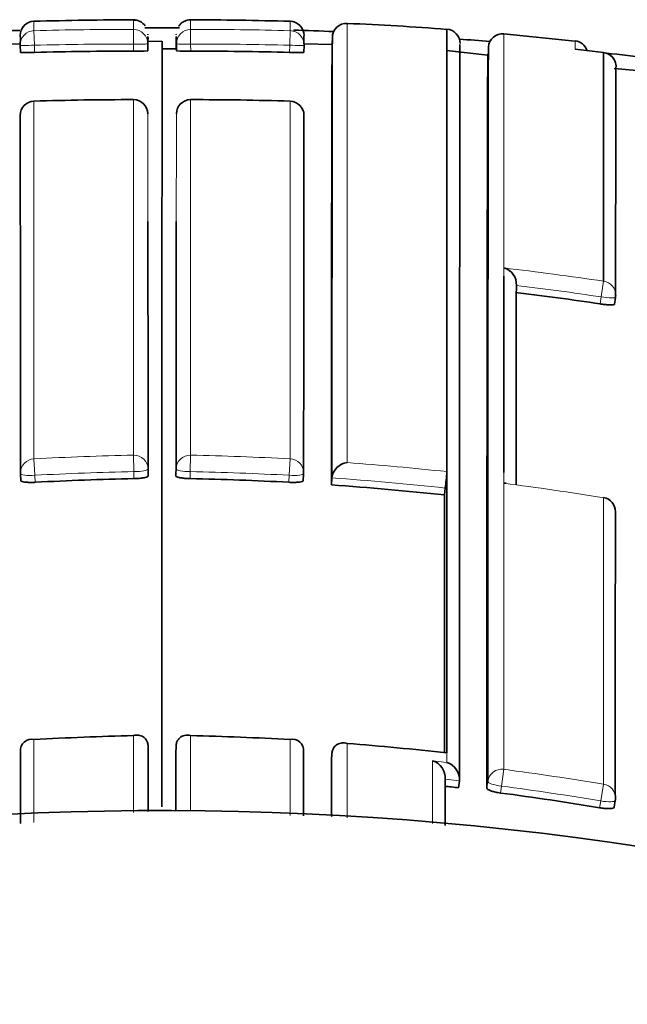
# Model space of a CAD drawing. Units: millimetres. Extents: x -455 to 2119, y -239 to 1365.
# Drawn here: x 693 to 697, y 1175 to 1182 of the extents above; entities that cross this region are included whole.
import ezdxf

# ---------------------------------------------------------------- set-up
doc = ezdxf.new("R2010")
doc.units = ezdxf.units.MM
doc.layers.add('DV6_Défaut', color=7, linetype='Continuous')
doc.layers.add('Défaut', color=7, linetype='Continuous')

# ---------------------------------------------------------------- blocks, each defined once
blk = doc.blocks.new('SE5')
at = {"layer": 'DV6_Défaut', "color": 7, "lineweight": 18}
for p, q in [((695.0498, 1179.1554), (695.0499, 1182.2402)), ((692.8527, 1182.0866), (692.85, 1182.189)), ((693.5489, 1182.0948), (693.5491, 1182.1973)), ((693.9503, 1182.0948), (693.95, 1182.1973)), ((694.6465, 1182.0866), (694.6492, 1182.189)), ((692.8527, 1182.0866), (692.8542, 1182.0366)), ((693.5485, 1182.0448), (693.5489, 1182.0948)), ((693.9506, 1182.0448), (693.9503, 1182.0948)), ((694.6465, 1182.0866), (694.6449, 1182.0366)), ((692.85, 1181.6939), (692.8499, 1179.1811)), ((693.5491, 1179.2071), (693.5491, 1181.7045)), ((693.95, 1179.2071), (693.95, 1181.7045)), ((694.6492, 1181.6939), (694.6492, 1179.1811)), ((696.8502, 1180.4291), (696.8337, 1180.3188)), ((696.8337, 1180.3188), (696.8261, 1180.2697)), ((692.8499, 1179.1811), (692.8562, 1179.066)), ((693.5491, 1179.2071), (693.5514, 1179.0919)), ((693.95, 1179.2071), (693.9477, 1179.0919)), ((694.6492, 1179.1811), (694.643, 1179.066)), ((693.6511, 1179.11), (693.6518, 1179.061)), ((693.8481, 1179.11), (693.8473, 1179.061)), ((692.8562, 1179.066), (692.8591, 1179.0168)), ((693.5521, 1179.0426), (693.5514, 1179.0919)), ((693.947, 1179.0426), (693.9477, 1179.0919)), ((694.643, 1179.066), (694.6401, 1179.0168)), ((696.8506, 1178.909), (696.8504, 1178.9076)), ((693.5491, 1176.6974), (693.5491, 1177.2377)), ((693.95, 1176.7083), (693.95, 1177.2377)), ((692.8499, 1177.2093), (692.8499, 1176.6268)), ((694.6493, 1177.2093), (694.6492, 1176.6766)), ((695.0498, 1176.6606), (695.0498, 1177.1822)), ((695.7497, 1177.1158), (695.7497, 1177.0495)), ((695.7497, 1177.0495), (695.6497, 1177.0605)), ((696.1493, 1177.0007), (696.1337, 1176.8828)), ((695.7387, 1176.931), (695.8382, 1176.9196)), ((696.0372, 1176.9158), (696.0311, 1176.8676)), ((696.8504, 1176.8957), (696.8308, 1176.7785)), ((696.1275, 1176.8343), (696.1337, 1176.8828)), ((696.8308, 1176.7785), (696.8225, 1176.7304))]:
    blk.add_line(p, q, dxfattribs=at)
at = {"layer": 'DV6_Défaut', "color": 7, "lineweight": 35}
for p, q in [((693.649, 1182.1485), (693.6489, 1182.139)), ((693.8502, 1182.139), (693.8501, 1182.1485)), ((694.9456, 1182.1461), (694.9434, 1182.0935)), ((695.7494, 1182.1994), (695.7497, 1179.0914)), ((696.6496, 1182.1154), (696.1495, 1182.1659)), ((692.7544, 1182.0964), (692.5557, 1182.0928)), ((692.7527, 1182.086), (692.7542, 1182.0363)), ((693.6489, 1182.0966), (693.6485, 1182.0468)), ((693.6489, 1182.139), (693.6486, 1182.0877)), ((693.7485, 1182.1143), (693.649, 1182.1125)), ((693.6501, 1182.0622), (693.6499, 1182.112)), ((693.849, 1182.0622), (693.8492, 1182.112)), ((693.8505, 1182.0877), (693.8502, 1182.139)), ((693.8503, 1182.0966), (693.8506, 1182.0468)), ((694.9435, 1182.0928), (694.7448, 1182.0964)), ((694.745, 1182.0363), (694.7465, 1182.086)), ((693.7496, 1182.0623), (693.8491, 1182.0621)), ((696.038, 1182.0169), (695.7472, 1182.0491)), ((696.0367, 1181.9642), (696.041, 1182.0139)), ((696.6498, 1182.0588), (696.8499, 1182.0358)), ((696.8499, 1182.0358), (696.8502, 1180.4291)), ((692.85, 1181.6939), (692.85, 1181.6942)), ((693.5491, 1181.7045), (693.5491, 1181.7048)), ((693.95, 1181.7045), (693.95, 1181.7048)), ((694.6492, 1181.6939), (694.6492, 1181.6942)), ((696.9267, 1180.2669), (696.9343, 1180.3157)), ((692.7554, 1179.0768), (692.7583, 1179.0278)), ((694.7408, 1179.0278), (694.7437, 1179.0768)), ((694.9394, 1178.9983), (694.9427, 1179.0472)), ((694.9427, 1179.0472), (694.9428, 1179.0474)), ((695.7496, 1179.0746), (695.7496, 1179.0914)), ((695.7496, 1177.137), (695.7496, 1179.0746)), ((695.7336, 1178.9276), (695.7389, 1178.9766)), ((692.7557, 1177.1267), (692.7557, 1177.1269)), ((693.6514, 1177.1631), (693.6514, 1177.1633)), ((693.6523, 1177.1145), (693.6514, 1177.1631)), ((693.8469, 1177.1145), (693.8478, 1177.1631)), ((693.8478, 1177.1631), (693.8478, 1177.1633)), ((694.7434, 1177.1267), (694.7434, 1177.1269)), ((694.9389, 1177.0647), (694.9425, 1177.1132)), ((694.9425, 1177.1132), (694.9425, 1177.1134)), ((695.7496, 1177.137), (695.7496, 1177.1158)), ((695.7497, 1177.1158), (695.7496, 1177.1158)), ((695.7387, 1176.9308), (695.7387, 1176.931)), ((695.8325, 1176.8711), (695.8382, 1176.9194)), ((695.8382, 1176.9194), (695.8382, 1176.9196)), ((696.9246, 1176.7344), (696.9328, 1176.7823))]:
    blk.add_line(p, q, dxfattribs=at)
for centre, radius, start, end in [((692.8528, 1182.1548), 0.1, 91.65932, 180.13949), ((693.5575, 1158.2394), 24.0256, 89.99417, 91.68775), ((693.5544, 1182.1725), 0.0911, 32.85037, 93.33663), ((693.9416, 1158.2394), 24.0256, 88.31225, 90.00583), ((694.6464, 1182.1548), 0.1, 359.86051, 88.42207), ((695.0454, 1182.1403), 0.1, 87.37985, 179.83789), ((694.3057, 1163.8251), 18.4296, 85.50695, 87.68568), ((693.7496, 1154.7091), 27.5, 92.08098, 92.51461), ((692.4555, 1182.1196), 0.299, 353.56056, 6.14808), ((693.7496, 1154.7091), 27.5, 89.7475, 90.2509), ((693.3064, 1182.1326), 0.3443, 354.00197, 2.32441), ((693.3064, 1182.1326), 0.3443, 4.40506, 5.34303), ((694.1927, 1182.1326), 0.3443, 177.67592, 185.99836), ((694.1927, 1182.1326), 0.3443, 174.65728, 175.59527), ((693.7496, 1154.7091), 27.5, 87.488, 88.0745), ((695.0436, 1182.1196), 0.299, 173.85236, 186.43993), ((695.7422, 1182.0996), 0.1, 359.86953, 85.78527), ((696.1408, 1182.0676), 0.1, 84.95188, 175.30187), ((3173.7042, 1177.996), 2479.957, 179.9048532, 180.0290897), ((1449.607, 1179.5361), 754.6678, 179.8057561, 180.040832), ((1956.0518, 1179.4651), 1261.1092, 179.878275, 180.0189863), ((693.7496, 1154.7091), 27.5, 85.1984, 85.64543), ((696.639, 1182.0185), 0.1, 17.86805, 83.7761), ((692.8003, 1183.1024), 1.0671, 267.52139, 272.89389), ((693.4792, 1158.4701), 23.5748, 89.83161, 91.51917), ((693.5786, 1183.0343), 0.99, 268.25577, 274.04722), ((693.9205, 1183.0343), 0.99, 265.95278, 271.74423), ((694.0199, 1158.4701), 23.5748, 88.48083, 90.16839), ((694.6988, 1183.1024), 1.0671, 267.10611, 272.47861), ((696.838, 1181.9365), 0.1, 359.82339, 83.18136), ((693.7496, 1154.7091), 27.5, 82.23793, 83.48674), ((695.6913, 1168.5104), 13.47, 83.8395, 84.74334), ((1678.6093, 1179.3296), 981.6754, 179.8485662, 179.9424362), ((692.8531, 1181.5942), 0.1, 91.78159, 180.06706), ((693.531, 1159.8068), 21.8977, 89.95261, 91.78222), ((693.549, 1181.6048), 0.1, 0.05059, 89.952), ((693.9501, 1181.6048), 0.1, 90.048, 179.94941), ((693.9681, 1159.8068), 21.8977, 88.21778, 90.04739), ((694.6461, 1181.5942), 0.1, 359.93294, 88.21841), ((696.122, 1180.4095), 0.1161, 355.05873, 76.14299), ((693.743, 1159.7479), 20.7522, 81.45616, 83.11215), ((696.8355, 1180.331), 0.1, 351.18313, 359.94281), ((695.0633, 1179.0349), 0.1212, 96.40124, 174.08259), ((692.8553, 1179.0827), 0.1, 180.02603, 183.39499), ((693.9583, 1158.8164), 20.2303, 91.15032, 93.11466), ((693.5409, 1158.8164), 20.2303, 86.88534, 88.84968), ((694.6439, 1179.0827), 0.1, 356.60501, 359.97397), ((693.3649, 1179.2549), 2.3903, 353.31296, 356.07786), ((693.5351, 1158.7216), 20.3252, 83.79046, 86.03833), ((696.1567, 1178.9296), 0.0809, 83.03473, 94.8246), ((2602.8341, 1177.5954), 1907.101, 179.9599773, 180.0143396), ((696.8345, 1178.8103), 0.1, 359.97753, 80.68302), ((694.0255, 1156.8874), 20.3559, 91.34093, 93.31077), ((693.4737, 1156.8874), 20.3559, 86.68923, 88.65907), ((692.8326, 1177.134), 0.0773, 77.11149, 185.24174), ((694.6665, 1177.134), 0.0773, 354.75826, 102.88851), ((693.467, 1156.7849), 20.4586, 83.59373, 85.56285), ((-1653.9246, 1177.6782), 2347.577, 359.976218, 359.9862425), ((3041.4238, 1177.6782), 2347.577, 180.0137575, 180.023658), ((3013.1016, 1177.7408), 2318.1628, 180.0167088, 180.0264244), ((695.61, 1176.9378), 0.1289, 356.96095, 72.06347), ((695.7095, 1176.927), 0.1289, 356.69664, 71.83262), ((693.4591, 1156.6069), 20.4027, 83.31982, 83.60046), ((693.4641, 1156.6521), 20.3572, 80.50439, 82.48232), ((696.8343, 1176.7993), 0.1, 350.21288, 0.01248), ((693.7496, 1154.2091), 22.5, 0, 152.87491)]:
    blk.add_arc(centre, radius, start, end, dxfattribs=at)
at = {"layer": 'DV6_Défaut', "color": 7, "lineweight": 18}
for centre, radius, start, end in [((695.9639, 1182.2233), 3.1141, 179.42033, 180.6301), ((685.9837, 1182.2336), 7.5655, 359.72498, 0.23756), ((701.5154, 1182.2336), 7.5655, 179.76244, 180.27502), ((691.5353, 1182.2233), 3.1141, 359.3699, 0.57967), ((693.4799, 1158.4506), 23.7467, 89.83288, 91.52007), ((694.0193, 1158.4506), 23.7467, 88.47993, 90.16712), ((693.4792, 1158.4702), 23.6246, 89.83111, 91.51971), ((694.0199, 1158.4702), 23.6246, 88.48029, 90.16889), ((700.3799, 1182.0841), 3.7302, 179.47965, 180.38743), ((693.7428, 1159.7377), 20.9234, 81.45909, 83.39414), ((693.7429, 1159.7478), 20.8019, 81.4553, 83.11192), ((693.9571, 1158.8271), 20.3841, 91.14684, 93.11361), ((693.5421, 1158.8271), 20.3841, 86.88639, 88.85316), ((693.536, 1158.7296), 20.4818, 83.79539, 85.76147), ((693.9584, 1158.8151), 20.2808, 91.1499, 93.1155), ((693.5407, 1158.8151), 20.2808, 86.8845, 88.8501), ((693.535, 1158.7204), 20.3757, 83.79049, 86.03822), ((693.523, 1158.624), 20.5547, 80.68407, 82.6576), ((693.4637, 1156.6667), 20.5105, 80.4956, 82.4763), ((693.4642, 1156.65), 20.4081, 80.50498, 82.48407)]:
    blk.add_arc(centre, radius, start, end, dxfattribs=at)
for centre, major_axis, ratio, start_param, end_param in [((692.8526, 1182.0891), (0.1, 0), 0.999693, 1.597329, 3.172348), ((693.5489, 1182.0973), (-0.1, 0.0001), 0.99969, 3.135913, 4.710942), ((693.9503, 1182.0973), (0.1, 0.0001), 0.99969, 1.572244, 3.147273), ((694.6465, 1182.0891), (-0.1, 0), 0.999693, 3.110837, 4.685857), ((692.8526, 1182.0891), (0.1, 0.0031), 0.025229, 3.140831, 4.712287), ((693.5489, 1182.0973), (-0.1, 0.0007), 0.025362, 1.570936, 3.141734), ((693.9503, 1182.0973), (0.1, 0.0007), 0.025362, 3.141451, 4.712249), ((694.6465, 1182.0891), (-0.1, 0.0031), 0.025229, 1.570898, 3.142355), ((692.8531, 1181.5942), (0.1, 0.0001), 0.997398, 1.600649, 3.176015), ((693.549, 1181.6048), (-0.1, -0.0001), 0.997436, 3.135299, 4.710678), ((693.9501, 1181.6048), (0.1, -0.0001), 0.997436, 1.572508, 3.147886), ((694.6461, 1181.5942), (-0.1, 0.0001), 0.997398, 3.10717, 4.682537), ((696.8355, 1180.331), (-0.1, 0.0001), 0.992184, 3.141593, 4.565455), ((696.8355, 1180.331), (-0.0988, 0.0153), 0.123875, 1.571451, 3.160597), ((692.8553, 1179.0827), (0.1, 0), 0.985951, 1.623917, 3.141593), ((693.5511, 1179.1085), (0.1, 0), 0.986048, 0.014371, 1.590039), ((693.9481, 1179.1085), (-0.1, 0), 0.986048, 4.693146, 6.268814), ((694.6439, 1179.0827), (-0.1, 0), 0.985951, 3.141595, 4.659268), ((693.5511, 1179.1085), (0.1, 0.0015), 0.166878, 4.713158, 6.280759), ((693.9481, 1179.1085), (-0.1, 0.0015), 0.166878, 0.002426, 1.570027), ((692.8553, 1179.0827), (0.0998, 0.0059), 0.167237, 3.131777, 4.711534), ((694.6439, 1179.0827), (-0.0998, 0.0059), 0.167237, 1.571651, 3.151409), ((696.8345, 1178.8103), (-0.1, 0), 0.985472, 3.141593, 4.552493), ((696.1365, 1176.9038), (0.1, 0), 0.976997, 1.4422, 3.017793), ((696.1365, 1176.9038), (-0.0992, 0.0126), 0.211902, 0.026948, 1.569624), ((696.8343, 1176.7993), (-0.1, 0), 0.977059, 3.141593, 4.550024), ((696.8343, 1176.7993), (-0.0985, 0.017), 0.210568, 1.571667, 3.141955)]:
    blk.add_ellipse(centre, major_axis=major_axis, ratio=ratio, start_param=start_param, end_param=end_param, dxfattribs=at)
at = {"layer": 'DV6_Défaut', "color": 7, "lineweight": 35}
for centre, major_axis, ratio, start_param, end_param in [((696.838, 1181.9365), (-0.1, 0.0003), 0.999708, 3.021496, 4.596496), ((692.8553, 1179.0827), (0.1, 0), 0.985951, 3.141593, 3.199563), ((694.6439, 1179.0827), (-0.1, 0), 0.985951, 3.083622, 3.141595), ((696.8345, 1178.8103), (-0.1, 0), 0.985472, 2.976874, 3.141593), ((696.8343, 1176.7993), (-0.0985, 0.017), 0.210568, 3.141955, 3.177848)]:
    blk.add_ellipse(centre, major_axis=major_axis, ratio=ratio, start_param=start_param, end_param=end_param, dxfattribs=at)
for points, knots in [([(693.95, 1182.2642), (693.9483, 1182.2645), (693.9353, 1182.2666), (693.9103, 1182.2583), (693.8853, 1182.2429), (693.8716, 1182.2282), (693.8681, 1182.2223), (693.8677, 1182.2215)], [0, 0, 0, 0, 0.045083, 0.416179, 0.711953, 0.966573, 1, 1, 1, 1]), ([(695.8382, 1176.9194), (695.8382, 1177.0051), (695.8381, 1177.0899), (695.8381, 1177.1737), (695.8381, 1177.2163), (695.8381, 1177.2586), (695.8381, 1177.3007), (695.8381, 1177.3428), (695.8381, 1177.3846), (695.8381, 1177.4262), (695.8381, 1177.5093), (695.8381, 1177.5914), (695.8381, 1177.6724), (695.8381, 1177.713), (695.8381, 1177.7532), (695.8381, 1177.7932), (695.8381, 1177.8332), (695.8381, 1177.8729), (695.8381, 1177.9124), (695.8381, 1177.9913), (695.8381, 1178.0692), (695.8381, 1178.146), (695.8381, 1178.1844), (695.8381, 1178.2225), (695.8382, 1178.2604), (695.8382, 1178.3361), (695.8382, 1178.4108), (695.8382, 1178.4844), (695.8382, 1178.5212), (695.8382, 1178.5578), (695.8382, 1178.5941), (695.8383, 1178.6303), (695.8383, 1178.6663), (695.8383, 1178.7021), (695.8383, 1178.7378), (695.8383, 1178.7733), (695.8383, 1178.8085), (695.8384, 1178.8789), (695.8384, 1178.9482), (695.8384, 1179.0164), (695.8384, 1179.0505), (695.8385, 1179.0844), (695.8385, 1179.1179), (695.8385, 1179.1851), (695.8386, 1179.2511), (695.8386, 1179.3161), (695.8386, 1179.3486), (695.8386, 1179.3808), (695.8387, 1179.4127), (695.8387, 1179.4446), (695.8387, 1179.4763), (695.8387, 1179.5077), (695.8387, 1179.5391), (695.8388, 1179.5702), (695.8388, 1179.601), (695.8388, 1179.6627), (695.8389, 1179.7233), (695.8389, 1179.7827), (695.8389, 1179.8125), (695.839, 1179.8419), (695.839, 1179.8711), (695.839, 1179.9003), (695.839, 1179.9292), (695.8391, 1179.9578), (695.8391, 1180.015), (695.8392, 1180.0712), (695.8392, 1180.1262), (695.8392, 1180.1537), (695.8393, 1180.1809), (695.8393, 1180.2078), (695.8394, 1180.2617), (695.8394, 1180.3145), (695.8395, 1180.3661), (695.8395, 1180.392), (695.8395, 1180.4175), (695.8395, 1180.4428), (695.8396, 1180.468), (695.8396, 1180.493), (695.8396, 1180.5177), (695.8396, 1180.5424), (695.8397, 1180.5668), (695.8397, 1180.5909), (695.8398, 1180.6391), (695.8398, 1180.6863), (695.8399, 1180.7322), (695.8399, 1180.7552), (695.8399, 1180.7779), (695.84, 1180.8003), (695.84, 1180.8228), (695.84, 1180.8449), (695.84, 1180.8667), (695.8401, 1180.9104), (695.8402, 1180.953), (695.8402, 1180.9944), (695.8402, 1181.0151), (695.8403, 1181.0355), (695.8403, 1181.0556), (695.8403, 1181.0657), (695.8403, 1181.0756), (695.8403, 1181.0856), (695.8404, 1181.1054), (695.8404, 1181.1249), (695.8404, 1181.1442), (695.8404, 1181.1635), (695.8405, 1181.1824), (695.8405, 1181.2011), (695.8406, 1181.2385), (695.8406, 1181.2747), (695.8407, 1181.3097), (695.8407, 1181.3272), (695.8407, 1181.3445), (695.8407, 1181.3614), (695.8408, 1181.3784), (695.8408, 1181.395), (695.8408, 1181.4114), (695.8409, 1181.4441), (695.8409, 1181.4757), (695.841, 1181.506), (695.841, 1181.5212), (695.841, 1181.5362), (695.841, 1181.5508), (695.8411, 1181.5654), (695.8411, 1181.5797), (695.8411, 1181.5937), (695.8412, 1181.6218), (695.8412, 1181.6487), (695.8412, 1181.6744), (695.8413, 1181.6872), (695.8413, 1181.6998), (695.8413, 1181.712), (695.8413, 1181.7243), (695.8413, 1181.7363), (695.8414, 1181.748), (695.8414, 1181.7713), (695.8414, 1181.7935), (695.8415, 1181.8145), (695.8415, 1181.825), (695.8415, 1181.8352), (695.8415, 1181.8451), (695.8415, 1181.855), (695.8416, 1181.8646), (695.8416, 1181.8739), (695.8416, 1181.8925), (695.8416, 1181.91), (695.8417, 1181.9262), (695.8417, 1181.9344), (695.8417, 1181.9422), (695.8417, 1181.9497), (695.8418, 1181.9648), (695.8418, 1181.9787), (695.8418, 1181.9913), (695.8418, 1181.9977), (695.8418, 1182.0037), (695.8418, 1182.0095), (695.8419, 1182.021), (695.8419, 1182.0312), (695.8419, 1182.0403), (695.8419, 1182.0449), (695.8419, 1182.0491), (695.8419, 1182.0531), (695.8419, 1182.057), (695.8419, 1182.0607), (695.8419, 1182.064), (695.8419, 1182.0674), (695.8419, 1182.0704), (695.8419, 1182.0732), (695.8419, 1182.0787), (695.8419, 1182.083), (695.8419, 1182.0861), (695.8419, 1182.0876), (695.8419, 1182.0889), (695.8419, 1182.0898), (695.8419, 1182.0907), (695.8419, 1182.0914), (695.8419, 1182.0917), (695.8419, 1182.0919), (695.8419, 1182.092), (695.8419, 1182.092)], [0, 0, 0, 0, 0.025524, 0.025524, 0.025524, 0.038505, 0.038505, 0.038505, 0.051486, 0.051486, 0.051486, 0.077448, 0.077448, 0.077448, 0.090428, 0.090428, 0.090428, 0.103409, 0.103409, 0.103409, 0.129371, 0.129371, 0.129371, 0.142352, 0.142352, 0.142352, 0.168313, 0.168313, 0.168313, 0.181294, 0.181294, 0.181294, 0.194275, 0.194275, 0.194275, 0.207256, 0.207256, 0.207256, 0.233217, 0.233217, 0.233217, 0.246198, 0.246198, 0.246198, 0.27216, 0.27216, 0.27216, 0.28514, 0.28514, 0.28514, 0.298121, 0.298121, 0.298121, 0.311102, 0.311102, 0.311102, 0.337064, 0.337064, 0.337064, 0.350045, 0.350045, 0.350045, 0.363025, 0.363025, 0.363025, 0.388987, 0.388987, 0.388987, 0.401968, 0.401968, 0.401968, 0.42793, 0.42793, 0.42793, 0.440911, 0.440911, 0.440911, 0.453891, 0.453891, 0.453891, 0.466872, 0.466872, 0.466872, 0.492834, 0.492834, 0.492834, 0.505815, 0.505815, 0.505815, 0.518796, 0.518796, 0.518796, 0.544758, 0.544758, 0.544758, 0.557739, 0.557739, 0.557739, 0.564229, 0.564229, 0.564229, 0.577209, 0.577209, 0.577209, 0.590188, 0.590188, 0.590188, 0.616146, 0.616146, 0.616146, 0.629127, 0.629127, 0.629127, 0.642108, 0.642108, 0.642108, 0.66807, 0.66807, 0.66807, 0.681051, 0.681051, 0.681051, 0.694032, 0.694032, 0.694032, 0.719994, 0.719994, 0.719994, 0.732975, 0.732975, 0.732975, 0.745956, 0.745956, 0.745956, 0.771918, 0.771918, 0.771918, 0.784899, 0.784899, 0.784899, 0.79788, 0.79788, 0.79788, 0.823842, 0.823842, 0.823842, 0.836823, 0.836823, 0.836823, 0.862785, 0.862785, 0.862785, 0.875766, 0.875766, 0.875766, 0.901728, 0.901728, 0.901728, 0.914709, 0.914709, 0.914709, 0.92769, 0.92769, 0.92769, 0.940671, 0.940671, 0.940671, 0.966633, 0.966633, 0.966633, 0.979614, 0.979614, 0.979614, 0.992595, 0.992595, 0.992595, 1, 1, 1, 1]), ([(696.0411, 1182.076), (696.0411, 1182.076), (696.0411, 1182.076), (696.0411, 1182.076), (696.0411, 1182.0758), (696.0411, 1182.0754), (696.0411, 1182.0746), (696.0411, 1182.0742), (696.0411, 1182.0738), (696.0411, 1182.0732), (696.0411, 1182.073), (696.0411, 1182.0727), (696.0411, 1182.0724), (696.0411, 1182.0712), (696.0411, 1182.0697), (696.0411, 1182.0679), (696.0411, 1182.066), (696.0411, 1182.0639), (696.0411, 1182.0615), (696.0411, 1182.0567), (696.0411, 1182.0506), (696.0411, 1182.0434), (696.0411, 1182.0397), (696.0411, 1182.0358), (696.0411, 1182.0316), (696.0411, 1182.0295), (696.0411, 1182.0273), (696.041, 1182.025), (696.041, 1182.0205), (696.041, 1182.0157), (696.041, 1182.0105), (696.041, 1182.0054), (696.041, 1182), (696.041, 1181.9943), (696.041, 1181.9885), (696.041, 1181.9825), (696.0409, 1181.9762), (696.0409, 1181.9635), (696.0409, 1181.9497), (696.0409, 1181.9346), (696.0408, 1181.9196), (696.0408, 1181.9033), (696.0408, 1181.8859), (696.0408, 1181.8772), (696.0407, 1181.8682), (696.0407, 1181.8589), (696.0407, 1181.8496), (696.0407, 1181.8399), (696.0407, 1181.83), (696.0406, 1181.8201), (696.0406, 1181.8099), (696.0406, 1181.7994), (696.0406, 1181.7942), (696.0406, 1181.7889), (696.0406, 1181.7835), (696.0406, 1181.7821), (696.0406, 1181.7808), (696.0406, 1181.7794), (696.0406, 1181.7787), (696.0406, 1181.778), (696.0406, 1181.7774), (696.0406, 1181.7746), (696.0406, 1181.7719), (696.0405, 1181.7691), (696.0405, 1181.7581), (696.0405, 1181.7467), (696.0405, 1181.7351), (696.0405, 1181.7234), (696.0404, 1181.7115), (696.0404, 1181.6992), (696.0404, 1181.687), (696.0404, 1181.6745), (696.0404, 1181.6616), (696.0403, 1181.6488), (696.0403, 1181.6357), (696.0403, 1181.6223), (696.0403, 1181.6089), (696.0402, 1181.5952), (696.0402, 1181.5811), (696.0402, 1181.5671), (696.0402, 1181.5528), (696.0401, 1181.5383), (696.0401, 1181.5237), (696.0401, 1181.5088), (696.0401, 1181.4936), (696.04, 1181.4633), (696.04, 1181.4317), (696.0399, 1181.399), (696.0399, 1181.3827), (696.0399, 1181.3661), (696.0398, 1181.3491), (696.0398, 1181.3449), (696.0398, 1181.3407), (696.0398, 1181.3364), (696.0398, 1181.3193), (696.0398, 1181.302), (696.0397, 1181.2843), (696.0397, 1181.2666), (696.0397, 1181.2487), (696.0396, 1181.2305), (696.0396, 1181.194), (696.0395, 1181.1564), (696.0395, 1181.1176), (696.0394, 1181.0982), (696.0394, 1181.0785), (696.0394, 1181.0585), (696.0394, 1181.0486), (696.0394, 1181.0385), (696.0394, 1181.0284), (696.0393, 1181.0081), (696.0393, 1180.9876), (696.0393, 1180.9668), (696.0392, 1180.9459), (696.0392, 1180.9248), (696.0392, 1180.9034), (696.0391, 1180.8606), (696.0391, 1180.8166), (696.039, 1180.7715), (696.039, 1180.749), (696.0389, 1180.7262), (696.0389, 1180.703), (696.0389, 1180.6799), (696.0389, 1180.6565), (696.0388, 1180.6328), (696.0388, 1180.5854), (696.0387, 1180.5369), (696.0387, 1180.4873), (696.0386, 1180.4625), (696.0386, 1180.4374), (696.0386, 1180.412), (696.0386, 1180.3866), (696.0385, 1180.3609), (696.0385, 1180.335), (696.0384, 1180.2831), (696.0384, 1180.23), (696.0383, 1180.1759), (696.0383, 1180.1488), (696.0383, 1180.1215), (696.0383, 1180.0938), (696.0382, 1180.0662), (696.0382, 1180.0383), (696.0382, 1180.0101), (696.0381, 1179.9537), (696.0381, 1179.8962), (696.038, 1179.8376), (696.038, 1179.8083), (696.038, 1179.7787), (696.0379, 1179.7489), (696.0379, 1179.719), (696.0379, 1179.6889), (696.0379, 1179.6585), (696.0378, 1179.5977), (696.0378, 1179.5357), (696.0377, 1179.4727), (696.0377, 1179.4412), (696.0377, 1179.4094), (696.0377, 1179.3774), (696.0377, 1179.3453), (696.0376, 1179.313), (696.0376, 1179.2804), (696.0376, 1179.2152), (696.0375, 1179.1489), (696.0375, 1179.0816), (696.0375, 1179.0479), (696.0375, 1179.0139), (696.0375, 1178.9797), (696.0374, 1178.9455), (696.0374, 1178.911), (696.0374, 1178.8762), (696.0374, 1178.8067), (696.0373, 1178.7361), (696.0373, 1178.6644), (696.0373, 1178.6286), (696.0373, 1178.5925), (696.0373, 1178.5561), (696.0373, 1178.5197), (696.0373, 1178.4831), (696.0372, 1178.4462), (696.0372, 1178.3724), (696.0372, 1178.2975), (696.0372, 1178.2216), (696.0372, 1178.1836), (696.0372, 1178.1454), (696.0372, 1178.1069), (696.0372, 1178.0684), (696.0372, 1178.0297), (696.0372, 1177.9906), (696.0371, 1177.9126), (696.0371, 1177.8335), (696.0371, 1177.7534), (696.0371, 1177.7133), (696.0371, 1177.673), (696.0371, 1177.6324), (696.0371, 1177.5918), (696.0371, 1177.5509), (696.0371, 1177.5098), (696.0371, 1177.4276), (696.0371, 1177.3443), (696.0372, 1177.26), (696.0372, 1177.2179), (696.0372, 1177.1755), (696.0372, 1177.1328), (696.0372, 1177.0612), (696.0372, 1176.9889), (696.0372, 1176.9158)], [0, 0, 0, 0, 0.0031935, 0.0031935, 0.0031935, 0.0162039, 0.0162039, 0.0162039, 0.022709, 0.022709, 0.022709, 0.0259616, 0.0259616, 0.0259616, 0.0389719, 0.0389719, 0.0389719, 0.0519823, 0.0519823, 0.0519823, 0.0780031, 0.0780031, 0.0780031, 0.0910134, 0.0910134, 0.0910134, 0.0975186, 0.0975186, 0.0975186, 0.110529, 0.110529, 0.110529, 0.1235393, 0.1235393, 0.1235393, 0.1365496, 0.1365496, 0.1365496, 0.1625705, 0.1625705, 0.1625705, 0.1885914, 0.1885914, 0.1885914, 0.2016017, 0.2016017, 0.2016017, 0.2146121, 0.2146121, 0.2146121, 0.2276224, 0.2276224, 0.2276224, 0.2341276, 0.2341276, 0.2341276, 0.2357539, 0.2357539, 0.2357539, 0.236567, 0.236567, 0.236567, 0.2398196, 0.2398196, 0.2398196, 0.25283, 0.25283, 0.25283, 0.2658404, 0.2658404, 0.2658404, 0.2788507, 0.2788507, 0.2788507, 0.2918611, 0.2918611, 0.2918611, 0.3048715, 0.3048715, 0.3048715, 0.3178819, 0.3178819, 0.3178819, 0.3308923, 0.3308923, 0.3308923, 0.3569132, 0.3569132, 0.3569132, 0.3699236, 0.3699236, 0.3699236, 0.3731762, 0.3731762, 0.3731762, 0.3861866, 0.3861866, 0.3861866, 0.399197, 0.399197, 0.399197, 0.425218, 0.425218, 0.425218, 0.4382285, 0.4382285, 0.4382285, 0.4447337, 0.4447337, 0.4447337, 0.4577441, 0.4577441, 0.4577441, 0.4707545, 0.4707545, 0.4707545, 0.4967756, 0.4967756, 0.4967756, 0.509786, 0.509786, 0.509786, 0.5227965, 0.5227965, 0.5227965, 0.5488176, 0.5488176, 0.5488176, 0.561828, 0.561828, 0.561828, 0.5748385, 0.5748385, 0.5748385, 0.6008596, 0.6008596, 0.6008596, 0.6138701, 0.6138701, 0.6138701, 0.6268806, 0.6268806, 0.6268806, 0.6529017, 0.6529017, 0.6529017, 0.6659122, 0.6659122, 0.6659122, 0.6789227, 0.6789227, 0.6789227, 0.7049438, 0.7049438, 0.7049438, 0.7179543, 0.7179543, 0.7179543, 0.7309648, 0.7309648, 0.7309648, 0.756986, 0.756986, 0.756986, 0.7699965, 0.7699965, 0.7699965, 0.783007, 0.783007, 0.783007, 0.8090282, 0.8090282, 0.8090282, 0.8220387, 0.8220387, 0.8220387, 0.8350493, 0.8350493, 0.8350493, 0.8610704, 0.8610704, 0.8610704, 0.874081, 0.874081, 0.874081, 0.8870915, 0.8870915, 0.8870915, 0.9131127, 0.9131127, 0.9131127, 0.9261232, 0.9261232, 0.9261232, 0.9391337, 0.9391337, 0.9391337, 0.9651549, 0.9651549, 0.9651549, 0.9781654, 0.9781654, 0.9781654, 1, 1, 1, 1]), ([(692.7554, 1179.0769), (692.7554, 1179.2011), (692.7553, 1179.3216), (692.7552, 1179.4385), (692.7552, 1179.5026), (692.7551, 1179.5657), (692.7551, 1179.6276), (692.7551, 1179.6895), (692.755, 1179.7504), (692.755, 1179.8101), (692.7549, 1179.8698), (692.7549, 1179.9283), (692.7548, 1179.9858), (692.7548, 1180.0433), (692.7547, 1180.0996), (692.7547, 1180.1548), (692.7546, 1180.21), (692.7546, 1180.2641), (692.7546, 1180.3171), (692.7545, 1180.37), (692.7545, 1180.4219), (692.7544, 1180.4726), (692.7544, 1180.5233), (692.7543, 1180.5728), (692.7543, 1180.6213), (692.7542, 1180.6697), (692.7542, 1180.717), (692.7541, 1180.7632), (692.7541, 1180.8093), (692.754, 1180.8543), (692.754, 1180.8982), (692.7539, 1180.9092), (692.7539, 1180.9201), (692.7539, 1180.9309), (692.7539, 1180.9797), (692.7538, 1181.0269), (692.7538, 1181.0728), (692.7537, 1181.1186), (692.7537, 1181.163), (692.7536, 1181.206), (692.7536, 1181.2346), (692.7535, 1181.2626), (692.7535, 1181.2899), (692.7534, 1181.4008), (692.7532, 1181.5011), (692.7531, 1181.5907)], [0, 0, 0, 0, 0.106409, 0.106409, 0.106409, 0.164845, 0.164845, 0.164845, 0.22328, 0.22328, 0.22328, 0.281715, 0.281715, 0.281715, 0.34015, 0.34015, 0.34015, 0.398586, 0.398586, 0.398586, 0.457021, 0.457021, 0.457021, 0.515456, 0.515456, 0.515456, 0.573892, 0.573892, 0.573892, 0.632327, 0.632327, 0.632327, 0.646936, 0.646936, 0.646936, 0.712678, 0.712678, 0.712678, 0.778418, 0.778418, 0.778418, 0.822243, 0.822243, 0.822243, 1, 1, 1, 1]), ([(694.7437, 1179.0769), (694.7438, 1179.2011), (694.7438, 1179.3216), (694.7439, 1179.4385), (694.744, 1179.5026), (694.744, 1179.5657), (694.744, 1179.6276), (694.7441, 1179.6895), (694.7441, 1179.7504), (694.7442, 1179.8101), (694.7442, 1179.8698), (694.7443, 1179.9283), (694.7443, 1179.9858), (694.7443, 1180.0433), (694.7444, 1180.0996), (694.7444, 1180.1548), (694.7445, 1180.21), (694.7445, 1180.2641), (694.7446, 1180.3171), (694.7446, 1180.37), (694.7447, 1180.4219), (694.7447, 1180.4726), (694.7448, 1180.5233), (694.7448, 1180.5728), (694.7449, 1180.6213), (694.7449, 1180.6697), (694.745, 1180.717), (694.745, 1180.7632), (694.7451, 1180.8093), (694.7451, 1180.8543), (694.7452, 1180.8982), (694.7452, 1180.9092), (694.7452, 1180.9201), (694.7452, 1180.9309), (694.7453, 1180.9797), (694.7453, 1181.0269), (694.7454, 1181.0728), (694.7454, 1181.1186), (694.7455, 1181.163), (694.7455, 1181.206), (694.7456, 1181.2346), (694.7456, 1181.2626), (694.7456, 1181.2899), (694.7458, 1181.4008), (694.7459, 1181.5011), (694.746, 1181.5907)], [0, 0, 0, 0, 0.106409, 0.106409, 0.106409, 0.164845, 0.164845, 0.164845, 0.22328, 0.22328, 0.22328, 0.281715, 0.281715, 0.281715, 0.34015, 0.34015, 0.34015, 0.398586, 0.398586, 0.398586, 0.457021, 0.457021, 0.457021, 0.515456, 0.515456, 0.515456, 0.573892, 0.573892, 0.573892, 0.632327, 0.632327, 0.632327, 0.646936, 0.646936, 0.646936, 0.712678, 0.712678, 0.712678, 0.778418, 0.778418, 0.778418, 0.822243, 0.822243, 0.822243, 1, 1, 1, 1]), ([(696.8261, 1180.2697), (696.8371, 1180.2681), (696.8484, 1180.2666), (696.8589, 1180.2655), (696.8694, 1180.2644), (696.8795, 1180.2635), (696.8882, 1180.2631), (696.897, 1180.2626), (696.9047, 1180.2625), (696.9107, 1180.2627), (696.9168, 1180.263), (696.9213, 1180.2636), (696.9239, 1180.2646), (696.9258, 1180.2653), (696.9268, 1180.2661), (696.9268, 1180.2671)], [0, 0, 0, 0, 0.212462, 0.212462, 0.212462, 0.424923, 0.424923, 0.424923, 0.637383, 0.637383, 0.637383, 0.849844, 0.849844, 0.849844, 1, 1, 1, 1]), ([(693.6518, 1179.061), (693.6518, 1179.0591), (693.6499, 1179.0572), (693.6462, 1179.0554), (693.6425, 1179.0536), (693.6369, 1179.0518), (693.6299, 1179.0502), (693.6229, 1179.0487), (693.6143, 1179.0472), (693.6048, 1179.0461), (693.5953, 1179.0449), (693.5847, 1179.044), (693.5738, 1179.0434), (693.5667, 1179.043), (693.5594, 1179.0427), (693.5521, 1179.0426)], [0, 0, 0, 0, 0.21537, 0.21537, 0.21537, 0.430739, 0.430739, 0.430739, 0.646109, 0.646109, 0.646109, 0.861477, 0.861477, 0.861477, 1, 1, 1, 1]), ([(693.8473, 1179.061), (693.8473, 1179.0591), (693.8493, 1179.0572), (693.853, 1179.0554), (693.8567, 1179.0536), (693.8623, 1179.0518), (693.8692, 1179.0502), (693.8762, 1179.0487), (693.8848, 1179.0472), (693.8943, 1179.0461), (693.9038, 1179.0449), (693.9145, 1179.044), (693.9254, 1179.0434), (693.9324, 1179.043), (693.9397, 1179.0427), (693.947, 1179.0426)], [0, 0, 0, 0, 0.21537, 0.21537, 0.21537, 0.430739, 0.430739, 0.430739, 0.646109, 0.646109, 0.646109, 0.861477, 0.861477, 0.861477, 1, 1, 1, 1]), ([(695.7496, 1179.0746), (695.7497, 1179.0229), (695.7497, 1178.9705), (695.7497, 1178.9174), (695.7497, 1178.8822), (695.7497, 1178.8468), (695.7497, 1178.811), (695.7497, 1178.7753), (695.7497, 1178.7393), (695.7497, 1178.703), (695.7497, 1178.6667), (695.7497, 1178.6302), (695.7497, 1178.5934), (695.7497, 1178.5197), (695.7497, 1178.445), (695.7497, 1178.3693), (695.7497, 1178.3314), (695.7497, 1178.2932), (695.7497, 1178.2548), (695.7497, 1178.178), (695.7497, 1178.1001), (695.7497, 1178.0211), (695.7497, 1177.9816), (695.7497, 1177.9419), (695.7497, 1177.9019), (695.7497, 1177.8619), (695.7497, 1177.8216), (695.7497, 1177.7811), (695.7497, 1177.7308), (695.7497, 1177.6801), (695.7497, 1177.629)], [0, 0, 0, 0, 0.118215, 0.118215, 0.118215, 0.196664, 0.196664, 0.196664, 0.275113, 0.275113, 0.275113, 0.353561, 0.353561, 0.353561, 0.510459, 0.510459, 0.510459, 0.588908, 0.588908, 0.588908, 0.745805, 0.745805, 0.745805, 0.824253, 0.824253, 0.824253, 0.902701, 0.902701, 0.902701, 1, 1, 1, 1]), ([(692.8591, 1179.0168), (692.8479, 1179.0162), (692.8366, 1179.0159), (692.826, 1179.0159), (692.8154, 1179.0159), (692.8053, 1179.0163), (692.7965, 1179.017), (692.7877, 1179.0176), (692.78, 1179.0186), (692.774, 1179.0199), (692.768, 1179.0211), (692.7635, 1179.0226), (692.761, 1179.0243), (692.7592, 1179.0254), (692.7583, 1179.0267), (692.7583, 1179.0279)], [0, 0, 0, 0, 0.213724, 0.213724, 0.213724, 0.427448, 0.427448, 0.427448, 0.641171, 0.641171, 0.641171, 0.854894, 0.854894, 0.854894, 1, 1, 1, 1]), ([(694.6401, 1179.0168), (694.6512, 1179.0162), (694.6626, 1179.0159), (694.6732, 1179.0159), (694.6837, 1179.0159), (694.6938, 1179.0163), (694.7026, 1179.017), (694.7114, 1179.0176), (694.7191, 1179.0186), (694.7252, 1179.0199), (694.7312, 1179.0211), (694.7356, 1179.0226), (694.7382, 1179.0243), (694.7399, 1179.0254), (694.7408, 1179.0267), (694.7408, 1179.0279)], [0, 0, 0, 0, 0.213724, 0.213724, 0.213724, 0.427448, 0.427448, 0.427448, 0.641171, 0.641171, 0.641171, 0.854894, 0.854894, 0.854894, 1, 1, 1, 1]), ([(693.5491, 1177.2377), (693.5496, 1177.2378), (693.5501, 1177.2379), (693.5505, 1177.238), (693.5614, 1177.2404), (693.5725, 1177.2411), (693.5831, 1177.2399), (693.595, 1177.2385), (693.6068, 1177.2347), (693.6173, 1177.2279), (693.6248, 1177.2231), (693.6318, 1177.2165), (693.6375, 1177.2083), (693.6416, 1177.2024), (693.645, 1177.1956), (693.6474, 1177.1881), (693.6498, 1177.1805), (693.6512, 1177.172), (693.6514, 1177.1633)], [0, 0, 0, 0, 0.01051, 0.01051, 0.01051, 0.253079, 0.253079, 0.253079, 0.526123, 0.526123, 0.526123, 0.722191, 0.722191, 0.722191, 0.860517, 0.860517, 0.860517, 1, 1, 1, 1]), ([(693.95, 1177.2377), (693.9496, 1177.2378), (693.9491, 1177.2379), (693.9486, 1177.238), (693.9377, 1177.2404), (693.9267, 1177.2411), (693.916, 1177.2399), (693.9041, 1177.2385), (693.8923, 1177.2347), (693.8819, 1177.2279), (693.8743, 1177.2231), (693.8673, 1177.2165), (693.8616, 1177.2083), (693.8576, 1177.2024), (693.8542, 1177.1956), (693.8518, 1177.1881), (693.8494, 1177.1805), (693.8479, 1177.172), (693.8478, 1177.1633)], [0, 0, 0, 0, 0.01051, 0.01051, 0.01051, 0.253079, 0.253079, 0.253079, 0.526123, 0.526123, 0.526123, 0.722191, 0.722191, 0.722191, 0.860517, 0.860517, 0.860517, 1, 1, 1, 1]), ([(695.0498, 1177.1822), (695.0493, 1177.1823), (695.0488, 1177.1825), (695.0484, 1177.1826), (695.0374, 1177.1856), (695.0263, 1177.1869), (695.0154, 1177.1862), (695.0032, 1177.1855), (694.9911, 1177.1822), (694.9802, 1177.176), (694.9724, 1177.1715), (694.9649, 1177.1654), (694.9588, 1177.1574), (694.9544, 1177.1518), (694.9506, 1177.1452), (694.9478, 1177.1378), (694.945, 1177.1304), (694.9431, 1177.1221), (694.9425, 1177.1134)], [0, 0, 0, 0, 0.010472, 0.010472, 0.010472, 0.255074, 0.255074, 0.255074, 0.528713, 0.528713, 0.528713, 0.724153, 0.724153, 0.724153, 0.861492, 0.861492, 0.861492, 1, 1, 1, 1]), ([(696.0311, 1176.8676), (696.0311, 1176.8652), (696.033, 1176.8625), (696.0367, 1176.8598), (696.0404, 1176.8571), (696.0459, 1176.8543), (696.0528, 1176.8516), (696.0598, 1176.8489), (696.0683, 1176.8462), (696.0777, 1176.8438), (696.0871, 1176.8413), (696.0977, 1176.8391), (696.1085, 1176.8372), (696.1147, 1176.8361), (696.1211, 1176.8352), (696.1275, 1176.8343)], [0, 0, 0, 0, 0.218883, 0.218883, 0.218883, 0.437765, 0.437765, 0.437765, 0.656647, 0.656647, 0.656647, 0.875529, 0.875529, 0.875529, 1, 1, 1, 1]), ([(696.8225, 1176.7304), (696.8335, 1176.7285), (696.8448, 1176.7271), (696.8553, 1176.7261), (696.8659, 1176.7251), (696.876, 1176.7245), (696.8849, 1176.7245), (696.8937, 1176.7245), (696.9016, 1176.725), (696.9077, 1176.726), (696.9139, 1176.7269), (696.9186, 1176.7284), (696.9214, 1176.7302), (696.9235, 1176.7317), (696.9246, 1176.7333), (696.9246, 1176.7351)], [0, 0, 0, 0, 0.210161, 0.210161, 0.210161, 0.420323, 0.420323, 0.420323, 0.630483, 0.630483, 0.630483, 0.840643, 0.840643, 0.840643, 1, 1, 1, 1])]:
    blk.add_open_spline(points, degree=3, knots=knots, dxfattribs=at)
at = {"layer": 'DV6_Défaut', "color": 7, "lineweight": 18}
for points, knots in [([(696.1493, 1177.0007), (696.1493, 1177.0737), (696.1492, 1177.1461), (696.1492, 1177.2177), (696.1492, 1177.2604), (696.1492, 1177.3028), (696.1492, 1177.345), (696.1492, 1177.4293), (696.1492, 1177.5126), (696.1492, 1177.5948), (696.1492, 1177.6359), (696.1492, 1177.6768), (696.1492, 1177.7174), (696.1492, 1177.758), (696.1492, 1177.7984), (696.1492, 1177.8384), (696.1492, 1177.9186), (696.1492, 1177.9977), (696.1492, 1178.0758), (696.1492, 1178.1149), (696.1492, 1178.1536), (696.1492, 1178.1922), (696.1493, 1178.2307), (696.1493, 1178.2689), (696.1493, 1178.3069), (696.1493, 1178.3829), (696.1493, 1178.4578), (696.1493, 1178.5317), (696.1493, 1178.5686), (696.1493, 1178.6053), (696.1493, 1178.6417), (696.1493, 1178.678), (696.1493, 1178.7142), (696.1493, 1178.75), (696.1493, 1178.8218), (696.1493, 1178.8924), (696.1493, 1178.962), (696.1493, 1178.9968), (696.1493, 1179.0313), (696.1493, 1179.0656), (696.1493, 1179.0999), (696.1493, 1179.1338), (696.1493, 1179.1676), (696.1493, 1179.235), (696.1493, 1179.3013), (696.1493, 1179.3666), (696.1493, 1179.3992), (696.1493, 1179.4316), (696.1493, 1179.4637), (696.1493, 1179.4958), (696.1493, 1179.5276), (696.1493, 1179.5591), (696.1493, 1179.6222), (696.1493, 1179.6842), (696.1493, 1179.7451), (696.1493, 1179.7755), (696.1493, 1179.8057), (696.1493, 1179.8356), (696.1493, 1179.8655), (696.1493, 1179.8951), (696.1493, 1179.9244), (696.1494, 1179.9831), (696.1494, 1180.0407), (696.1494, 1180.0972), (696.1494, 1180.1254), (696.1494, 1180.1533), (696.1494, 1180.181), (696.1494, 1180.2087), (696.1494, 1180.2361), (696.1494, 1180.2632), (696.1494, 1180.3174), (696.1494, 1180.3705), (696.1494, 1180.4225), (696.1494, 1180.4485), (696.1494, 1180.4742), (696.1494, 1180.4997), (696.1494, 1180.5251), (696.1494, 1180.5502), (696.1494, 1180.5751), (696.1494, 1180.6248), (696.1494, 1180.6734), (696.1494, 1180.7209), (696.1494, 1180.7446), (696.1494, 1180.7681), (696.1494, 1180.7912), (696.1494, 1180.8144), (696.1495, 1180.8373), (696.1495, 1180.8598), (696.1495, 1180.905), (696.1495, 1180.9491), (696.1495, 1180.9919), (696.1495, 1181.0134), (696.1495, 1181.0346), (696.1495, 1181.0554), (696.1495, 1181.0763), (696.1495, 1181.0969), (696.1495, 1181.1172), (696.1495, 1181.1273), (696.1495, 1181.1374), (696.1495, 1181.1474), (696.1495, 1181.1674), (696.1495, 1181.1871), (696.1495, 1181.2066), (696.1495, 1181.2454), (696.1495, 1181.2831), (696.1495, 1181.3197), (696.1495, 1181.3379), (696.1495, 1181.3559), (696.1495, 1181.3736), (696.1495, 1181.3913), (696.1495, 1181.4087), (696.1495, 1181.4258), (696.1495, 1181.4301), (696.1495, 1181.4343), (696.1495, 1181.4386), (696.1495, 1181.4555), (696.1495, 1181.4722), (696.1495, 1181.4886), (696.1495, 1181.5214), (696.1495, 1181.553), (696.1496, 1181.5834), (696.1496, 1181.5986), (696.1496, 1181.6135), (696.1496, 1181.6281), (696.1496, 1181.6428), (696.1496, 1181.6571), (696.1496, 1181.6711), (696.1496, 1181.6852), (696.1496, 1181.6989), (696.1496, 1181.7123), (696.1496, 1181.7258), (696.1496, 1181.7389), (696.1496, 1181.7518), (696.1496, 1181.7647), (696.1496, 1181.7772), (696.1496, 1181.7895), (696.1496, 1181.8018), (696.1496, 1181.8137), (696.1496, 1181.8254), (696.1496, 1181.8371), (696.1496, 1181.8485), (696.1496, 1181.8595), (696.1496, 1181.8623), (696.1496, 1181.8651), (696.1496, 1181.8678), (696.1496, 1181.8685), (696.1496, 1181.8692), (696.1496, 1181.8698), (696.1496, 1181.8712), (696.1496, 1181.8726), (696.1496, 1181.8739), (696.1496, 1181.8793), (696.1496, 1181.8847), (696.1496, 1181.8899), (696.1496, 1181.9004), (696.1496, 1181.9107), (696.1496, 1181.9206), (696.1496, 1181.9305), (696.1496, 1181.9402), (696.1496, 1181.9495), (696.1496, 1181.9588), (696.1496, 1181.9679), (696.1496, 1181.9766), (696.1496, 1181.9941), (696.1496, 1182.0104), (696.1496, 1182.0255), (696.1496, 1182.0405), (696.1496, 1182.0544), (696.1496, 1182.0671), (696.1496, 1182.0735), (696.1496, 1182.0795), (696.1496, 1182.0853), (696.1496, 1182.091), (696.1496, 1182.0964), (696.1496, 1182.1016), (696.1496, 1182.1067), (696.1496, 1182.1116), (696.1496, 1182.1161), (696.1496, 1182.1184), (696.1496, 1182.1206), (696.1496, 1182.1227), (696.1496, 1182.1269), (696.1496, 1182.1309), (696.1496, 1182.1345), (696.1496, 1182.1418), (696.1496, 1182.1478), (696.1496, 1182.1527), (696.1496, 1182.1551), (696.1496, 1182.1572), (696.1496, 1182.159), (696.1496, 1182.1609), (696.1496, 1182.1624), (696.1496, 1182.1636), (696.1496, 1182.1639), (696.1496, 1182.1642), (696.1496, 1182.1644), (696.1496, 1182.165), (696.1496, 1182.1654), (696.1496, 1182.1658), (696.1496, 1182.1666), (696.1496, 1182.167), (696.1496, 1182.1672), (696.1496, 1182.1672), (696.1496, 1182.1672), (696.1496, 1182.1672)], [0, 0, 0, 0, 0.021834, 0.021834, 0.021834, 0.034844, 0.034844, 0.034844, 0.060864, 0.060864, 0.060864, 0.073874, 0.073874, 0.073874, 0.086884, 0.086884, 0.086884, 0.112904, 0.112904, 0.112904, 0.125914, 0.125914, 0.125914, 0.138924, 0.138924, 0.138924, 0.164944, 0.164944, 0.164944, 0.177955, 0.177955, 0.177955, 0.190965, 0.190965, 0.190965, 0.216985, 0.216985, 0.216985, 0.229995, 0.229995, 0.229995, 0.243005, 0.243005, 0.243005, 0.269026, 0.269026, 0.269026, 0.282036, 0.282036, 0.282036, 0.295046, 0.295046, 0.295046, 0.321067, 0.321067, 0.321067, 0.334077, 0.334077, 0.334077, 0.347088, 0.347088, 0.347088, 0.373109, 0.373109, 0.373109, 0.386119, 0.386119, 0.386119, 0.399129, 0.399129, 0.399129, 0.42515, 0.42515, 0.42515, 0.438161, 0.438161, 0.438161, 0.451171, 0.451171, 0.451171, 0.477192, 0.477192, 0.477192, 0.490203, 0.490203, 0.490203, 0.503213, 0.503213, 0.503213, 0.529234, 0.529234, 0.529234, 0.542245, 0.542245, 0.542245, 0.555255, 0.555255, 0.555255, 0.56176, 0.56176, 0.56176, 0.574771, 0.574771, 0.574771, 0.600792, 0.600792, 0.600792, 0.613803, 0.613803, 0.613803, 0.626813, 0.626813, 0.626813, 0.630066, 0.630066, 0.630066, 0.643077, 0.643077, 0.643077, 0.669098, 0.669098, 0.669098, 0.682109, 0.682109, 0.682109, 0.695119, 0.695119, 0.695119, 0.70813, 0.70813, 0.70813, 0.721141, 0.721141, 0.721141, 0.734151, 0.734151, 0.734151, 0.747162, 0.747162, 0.747162, 0.760173, 0.760173, 0.760173, 0.763425, 0.763425, 0.763425, 0.764238, 0.764238, 0.764238, 0.765865, 0.765865, 0.765865, 0.77237, 0.77237, 0.77237, 0.785381, 0.785381, 0.785381, 0.798392, 0.798392, 0.798392, 0.811402, 0.811402, 0.811402, 0.837424, 0.837424, 0.837424, 0.863446, 0.863446, 0.863446, 0.876456, 0.876456, 0.876456, 0.889467, 0.889467, 0.889467, 0.902478, 0.902478, 0.902478, 0.908983, 0.908983, 0.908983, 0.921994, 0.921994, 0.921994, 0.948016, 0.948016, 0.948016, 0.961027, 0.961027, 0.961027, 0.974038, 0.974038, 0.974038, 0.97729, 0.97729, 0.97729, 0.983796, 0.983796, 0.983796, 0.996806, 0.996806, 0.996806, 1, 1, 1, 1]), ([(693.649, 1181.6042), (693.6491, 1181.5506), (693.6491, 1181.4931), (693.6492, 1181.4318), (693.6492, 1181.3985), (693.6493, 1181.364), (693.6493, 1181.3283), (693.6493, 1181.2927), (693.6494, 1181.2559), (693.6494, 1181.218), (693.6494, 1181.1801), (693.6495, 1181.141), (693.6495, 1181.1009), (693.6496, 1181.0607), (693.6496, 1181.0194), (693.6496, 1180.9769), (693.6497, 1180.9345), (693.6497, 1180.8909), (693.6498, 1180.8461), (693.6498, 1180.8014), (693.6499, 1180.7556), (693.6499, 1180.7086), (693.6499, 1180.6616), (693.65, 1180.6135), (693.65, 1180.5642), (693.6501, 1180.5149), (693.6501, 1180.4645), (693.6502, 1180.413), (693.6502, 1180.4001), (693.6502, 1180.3872), (693.6502, 1180.3742), (693.6502, 1180.3221), (693.6503, 1180.2688), (693.6503, 1180.2145), (693.6504, 1180.1601), (693.6504, 1180.1047), (693.6505, 1180.048), (693.6506, 1179.9348), (693.6506, 1179.8171), (693.6507, 1179.6949), (693.6508, 1179.5102), (693.651, 1179.3152), (693.6511, 1179.11)], [0, 0, 0, 0, 0.107391, 0.107391, 0.107391, 0.165839, 0.165839, 0.165839, 0.224287, 0.224287, 0.224287, 0.282736, 0.282736, 0.282736, 0.341184, 0.341184, 0.341184, 0.399632, 0.399632, 0.399632, 0.45808, 0.45808, 0.45808, 0.516529, 0.516529, 0.516529, 0.574977, 0.574977, 0.574977, 0.589589, 0.589589, 0.589589, 0.648042, 0.648042, 0.648042, 0.706493, 0.706493, 0.706493, 0.823384, 0.823384, 0.823384, 1, 1, 1, 1]), ([(693.8501, 1181.6042), (693.8501, 1181.5506), (693.85, 1181.4931), (693.85, 1181.4318), (693.8499, 1181.3985), (693.8499, 1181.364), (693.8499, 1181.3283), (693.8498, 1181.2927), (693.8498, 1181.2559), (693.8497, 1181.218), (693.8497, 1181.1801), (693.8497, 1181.141), (693.8496, 1181.1009), (693.8496, 1181.0607), (693.8495, 1181.0194), (693.8495, 1180.9769), (693.8495, 1180.9345), (693.8494, 1180.8909), (693.8494, 1180.8461), (693.8493, 1180.8014), (693.8493, 1180.7556), (693.8492, 1180.7086), (693.8492, 1180.6616), (693.8492, 1180.6135), (693.8491, 1180.5642), (693.8491, 1180.5149), (693.849, 1180.4645), (693.849, 1180.413), (693.849, 1180.4001), (693.849, 1180.3872), (693.8489, 1180.3742), (693.8489, 1180.3221), (693.8489, 1180.2688), (693.8488, 1180.2145), (693.8488, 1180.1601), (693.8487, 1180.1047), (693.8487, 1180.048), (693.8486, 1179.9348), (693.8485, 1179.8171), (693.8484, 1179.6949), (693.8483, 1179.5102), (693.8482, 1179.3152), (693.8481, 1179.11)], [0, 0, 0, 0, 0.107391, 0.107391, 0.107391, 0.165839, 0.165839, 0.165839, 0.224287, 0.224287, 0.224287, 0.282736, 0.282736, 0.282736, 0.341184, 0.341184, 0.341184, 0.399632, 0.399632, 0.399632, 0.45808, 0.45808, 0.45808, 0.516529, 0.516529, 0.516529, 0.574977, 0.574977, 0.574977, 0.589589, 0.589589, 0.589589, 0.648042, 0.648042, 0.648042, 0.706493, 0.706493, 0.706493, 0.823384, 0.823384, 0.823384, 1, 1, 1, 1]), ([(695.7497, 1177.629), (695.7497, 1177.5978), (695.7497, 1177.5663), (695.7497, 1177.5347), (695.7497, 1177.4931), (695.7497, 1177.4513), (695.7497, 1177.4092), (695.7497, 1177.3671), (695.7497, 1177.3247), (695.7497, 1177.2821), (695.7497, 1177.2342), (695.7497, 1177.1859), (695.7496, 1177.1372)], [0, 0, 0, 0, 0.19563, 0.19563, 0.19563, 0.453134, 0.453134, 0.453134, 0.710638, 0.710638, 0.710638, 1, 1, 1, 1])]:
    blk.add_open_spline(points, degree=3, knots=knots, dxfattribs=at)
at = {"layer": 'DV6_Défaut', "color": 7, "lineweight": 35}
for points in [[(693.849, 1182.0622), (693.8496, 1182.1073), (693.85, 1182.1234), (693.8503, 1182.1106)], [(696.0311, 1176.8676), (696.0299, 1180.217), (696.0368, 1182.0249), (696.0369, 1182.0257)], [(693.6518, 1179.061), (693.6513, 1179.7853), (693.6505, 1180.3817), (693.6498, 1180.8491)], [(693.8473, 1179.061), (693.8479, 1179.7853), (693.8487, 1180.3817), (693.8493, 1180.8491)], [(696.1498, 1180.4646), (696.15, 1180.0701), (696.1501, 1179.6091), (696.1499, 1179.0846)], [(696.2365, 1178.9991), (696.2368, 1179.5333), (696.2372, 1180.001), (696.2376, 1180.3993)], [(696.9329, 1176.7831), (696.9327, 1177.5278), (696.9328, 1178.1998), (696.9331, 1178.7941)], [(692.7556, 1176.6197), (692.7556, 1176.7926), (692.7557, 1176.9616), (692.7557, 1177.1267)], [(694.7435, 1176.6743), (694.7435, 1176.8282), (694.7435, 1176.979), (694.7434, 1177.1267)], [(695.7388, 1176.6063), (695.7387, 1176.716), (695.7387, 1176.8242), (695.7387, 1176.9308)]]:
    blk.add_open_spline(points, degree=3, dxfattribs=at)
at = {"layer": 'DV6_Défaut', "color": 7, "lineweight": 18}
for points in [[(696.1499, 1179.0846), (696.1499, 1179.0599), (696.1499, 1179.0351), (696.1499, 1179.0102)], [(696.8504, 1178.9076), (696.8505, 1178.3132), (696.8505, 1177.641), (696.8504, 1176.8957)], [(693.6514, 1177.1631), (693.6514, 1177.0147), (693.6513, 1176.863), (693.6513, 1176.7081)], [(693.8478, 1177.1631), (693.8478, 1177.0164), (693.8478, 1176.8665), (693.8479, 1176.7135)], [(694.9425, 1177.1132), (694.9425, 1176.9673), (694.9425, 1176.8183), (694.9426, 1176.6664)], [(695.6497, 1177.0605), (695.6497, 1176.9169), (695.6497, 1176.7704), (695.6497, 1176.6212)]]:
    blk.add_open_spline(points, degree=3, dxfattribs=at)

msp = doc.modelspace()

# ---------------------------------------------------------------- block references
at = {"layer": 'Défaut'}
msp.add_blockref('SE5', (0, 0), dxfattribs=at)

doc.saveas('drawing.dxf')
